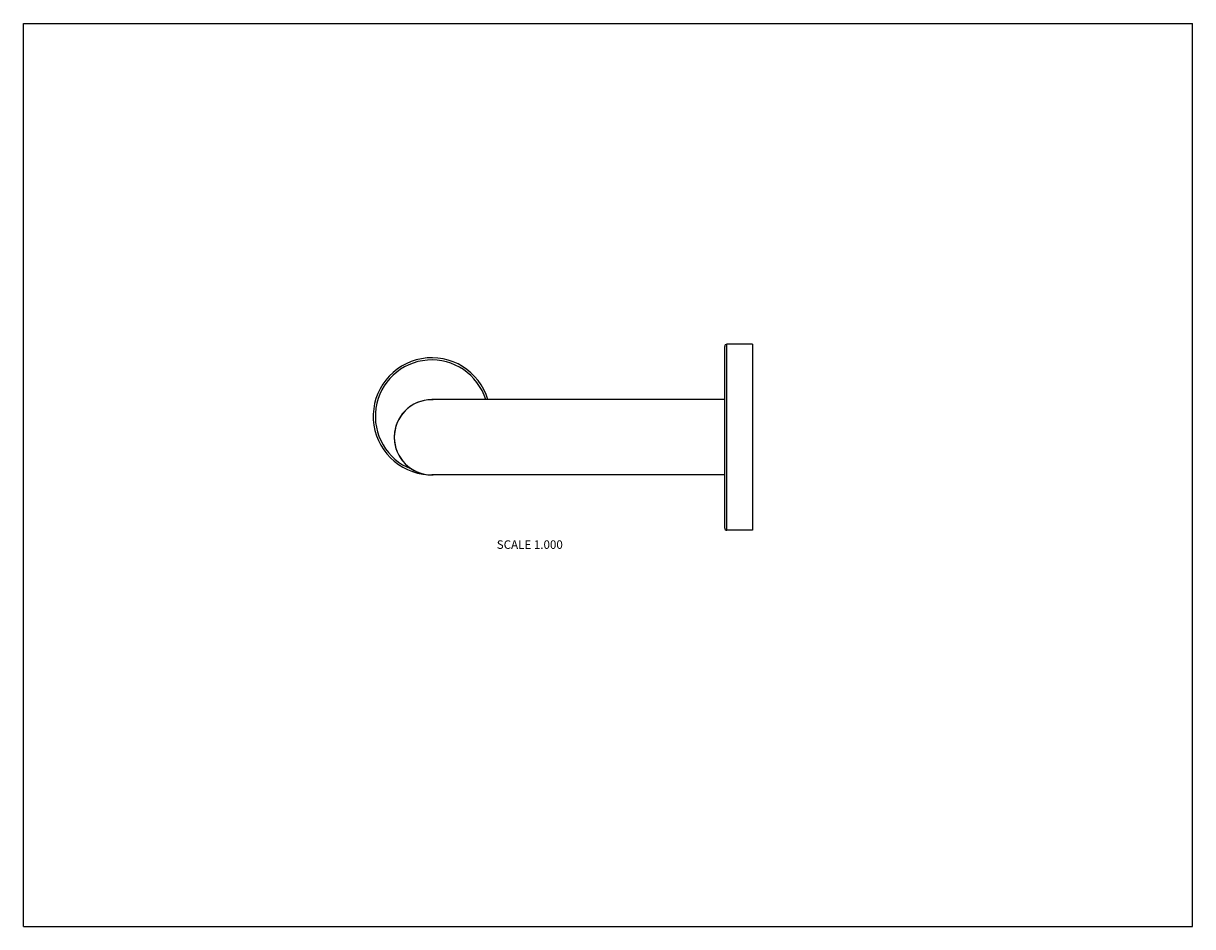
# Model space of a CAD drawing. Units: inches. Extents: x 0 to 11, y 0 to 8.5.
import ezdxf

# ---------------------------------------------------------------- set-up
doc = ezdxf.new("R2010")
doc.units = ezdxf.units.IN
doc.header["$LTSCALE"] = 0.605
doc.header["$MEASUREMENT"] = 0
doc.layers.get('0').update_dxf_attribs({"linetype": 'CONTINUOUS'})
doc.styles.get("Standard").update_dxf_attribs({"font": 'txt', "width": 0.8})

msp = doc.modelspace()

# ---------------------------------------------------------------- linework, layer by layer
at = {"color": 7, "linetype": 'Continuous'}
for p, q in [((0, 0), (0, 8.5)), ((0, 8.5), (11, 8.5)), ((11, 0), (11, 8.5)), ((6.598, 3.75), (6.598, 5.46)), ((6.858, 5.48), (6.618, 5.48)), ((6.618, 3.73), (6.618, 5.48)), ((6.858, 5.48), (6.858, 3.73)), ((6.598, 4.959), (3.843, 4.959)), ((6.598, 4.251), (3.843, 4.251)), ((6.858, 3.73), (6.618, 3.73)), ((0, 0), (11, 0))]:
    msp.add_line(p, q, dxfattribs=at)
for centre, radius, start, end in [((6.618, 5.46), 0.02, 90, 180), ((3.842, 4.802), 0.551, 16.5876, 266.7172), ((3.842, 4.802), 0.531, 17.2316, 248.8338), ((3.842, 4.605), 0.354, 88.0848, 271.9152), ((3.843, 4.605), 0.354, 90, 270), ((6.618, 3.75), 0.02, 180, 270)]:
    msp.add_arc(centre, radius, start, end, dxfattribs=at)

# ---------------------------------------------------------------- texts
at = {"color": 2, "linetype": 'Continuous', "insert": (5.075, 3.635), "char_height": 0.08, "width": 0.704, "attachment_point": 3, "line_spacing_factor": 0.9}
msp.add_mtext('SCALE 1.000', dxfattribs=at)

doc.saveas('drawing.dxf')
